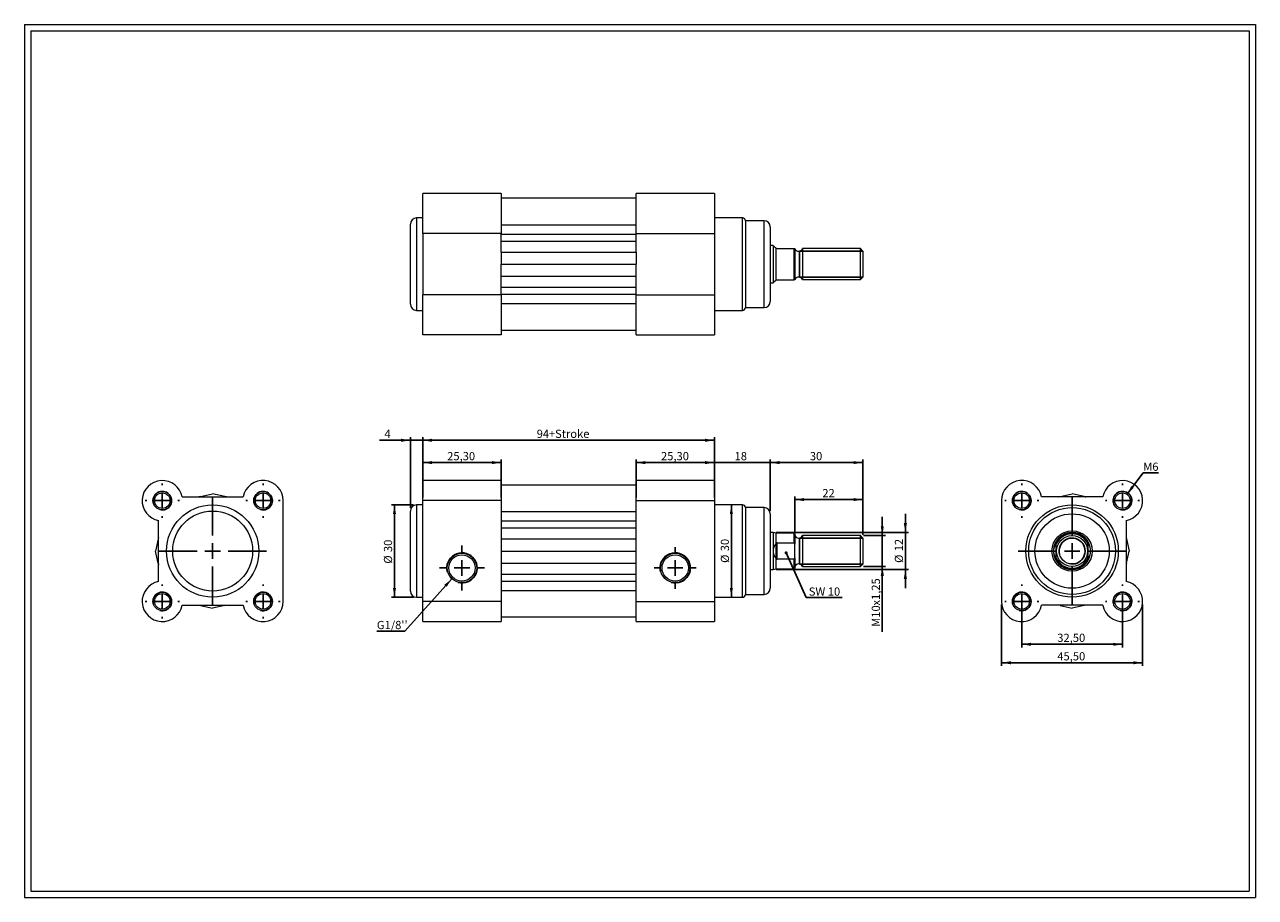
# Model space of a CAD drawing. Units: millimetres. Extents: x 8 to 405, y 9 to 290.
import ezdxf

# ---------------------------------------------------------------- set-up
doc = ezdxf.new("R2010")
doc.units = ezdxf.units.MM
doc.layers.add('FORMAT', color=7, linetype='Continuous')
doc.styles.add('SLDTEXTSTYLE0', font='TXT', dxfattribs={"width": 0.605})
doc.dimstyles.new('SLDDIMSTYLE0', dxfattribs={"dimtxt": 2.568319, "dimasz": 3, "dimexe": 0, "dimexo": 0.0625, "dimgap": 0.64208, "dimtad": 1, "dimtoh": 1, "dimrnd": 1e-09, "dimzin": 12, "dimdsep": 46, "dimtxsty": 'SLDTEXTSTYLE0', "dimsah": 1, "dimcen": 0.09, "dimadec": 0, "dimazin": 0, "dimtfac": 1, "dimtofl": 0, "dimtmove": 0, "dimatfit": 3, "dimfxl": 0, "dimfrac": 2, "dimtolj": 1, "dimtzin": 12, "dimarcsym": 0})
doc.dimstyles.new('SLDDIMSTYLE1', dxfattribs={"dimtxt": 2.568319, "dimasz": 3, "dimexe": 0, "dimexo": 0.0625, "dimgap": 0.64208, "dimtad": 1, "dimtoh": 1, "dimrnd": 1e-09, "dimzin": 12, "dimdsep": 46, "dimtxsty": 'SLDTEXTSTYLE0', "dimsah": 1, "dimcen": 0.09, "dimadec": 0, "dimazin": 0, "dimtfac": 1, "dimtofl": 0, "dimtmove": 0, "dimatfit": 3, "dimfxl": 0, "dimfrac": 2, "dimtolj": 1, "dimtzin": 12, "dimarcsym": 0})
doc.dimstyles.new('SLDDIMSTYLE2', dxfattribs={"dimtxt": 0, "dimasz": 1, "dimexe": 0, "dimexo": 0.0625, "dimgap": 0, "dimtad": 0, "dimtih": 1, "dimtoh": 1, "dimdec": 0, "dimrnd": 1e-09, "dimzin": 0, "dimdsep": 46, "dimtxsty": 'Standard', "dimblk1": 'DOT', "dimblk2": 'DOT', "dimsah": 1, "dimcen": 0.09, "dimadec": 0, "dimazin": 0, "dimtfac": 1, "dimtdec": 0, "dimtofl": 0, "dimtmove": 0, "dimatfit": 3, "dimldrblk": 'DOT', "dimfxl": 0, "dimfrac": 2, "dimtolj": 1, "dimtzin": 0, "dimarcsym": 0})
doc.dimstyles.new('SLDDIMSTYLE3', dxfattribs={"dimtxt": 0, "dimasz": 3, "dimexe": 0, "dimexo": 0.0625, "dimgap": 0, "dimtad": 0, "dimtih": 1, "dimtoh": 1, "dimdec": 0, "dimrnd": 1e-09, "dimzin": 0, "dimdsep": 46, "dimtxsty": 'Standard', "dimsah": 1, "dimcen": 0.09, "dimadec": 0, "dimazin": 0, "dimtfac": 3, "dimtdec": 0, "dimtofl": 0, "dimtmove": 0, "dimatfit": 3, "dimfxl": 0, "dimfrac": 2, "dimtolj": 1, "dimtzin": 0, "dimarcsym": 0})

# ---------------------------------------------------------------- blocks, each defined once
blk = doc.blocks.new('*D1')
at = {"layer": 'FORMAT', "color": 7}
for p, q in [((136.01, 137.58), (136.01, 157.06)), ((136.01, 156.07), (230.11, 156.07)), ((230.11, 137.58), (230.11, 157.06))]:
    blk.add_line(p, q, dxfattribs=at)
for points in [[(136.01, 156.07), (139.01, 155.57), (139.01, 156.57)], [(230.11, 156.07), (227.11, 156.57), (227.11, 155.57)]]:
    blk.add_solid(points, dxfattribs=at)
at = {"layer": 'FORMAT', "color": 7, "char_height": 2.646, "attachment_point": 1, "style": 'SLDTEXTSTYLE0'}
for s, insert in [('94', (172.77, 159.48)), ('+Stroke', (176.69, 159.48))]:
    blk.add_mtext(s, dxfattribs=dict(at, insert=insert))
blk = doc.blocks.new('*D2')
at = {"layer": 'FORMAT', "color": 7}
for p, q in [((136.01, 137.58), (136.01, 149.86)), ((161.31, 148.87), (136.01, 148.87)), ((161.31, 137.58), (161.31, 149.86))]:
    blk.add_line(p, q, dxfattribs=at)
for points in [[(136.01, 148.87), (139.01, 148.37), (139.01, 149.37)], [(161.31, 148.87), (158.31, 149.37), (158.31, 148.37)]]:
    blk.add_solid(points, dxfattribs=at)
at = {"layer": 'FORMAT', "color": 7, "insert": (143.89, 152.28), "char_height": 2.646, "attachment_point": 1, "style": 'SLDTEXTSTYLE0'}
blk.add_mtext('25,30', dxfattribs=at)
blk = doc.blocks.new('*D3')
at = {"layer": 'FORMAT', "color": 7}
for p, q in [((204.81, 137.58), (204.81, 149.86)), ((204.81, 148.87), (230.11, 148.87)), ((230.11, 137.58), (230.11, 149.86))]:
    blk.add_line(p, q, dxfattribs=at)
for points in [[(204.81, 148.87), (207.81, 148.37), (207.81, 149.37)], [(230.11, 148.87), (227.11, 149.37), (227.11, 148.37)]]:
    blk.add_solid(points, dxfattribs=at)
at = {"layer": 'FORMAT', "color": 7, "insert": (212.87, 152.28), "char_height": 2.646, "attachment_point": 1, "style": 'SLDTEXTSTYLE0'}
blk.add_mtext('25,30', dxfattribs=at)
blk = doc.blocks.new('*D4')
at = {"layer": 'FORMAT', "color": 7}
for p, q in [((132.01, 156.07), (122.08, 156.07)), ((132.01, 134.23), (132.01, 157.06)), ((136.01, 156.07), (132.01, 156.07)), ((136.01, 137.58), (136.01, 157.06)), ((136.01, 156.07), (142.01, 156.07))]:
    blk.add_line(p, q, dxfattribs=at)
for points in [[(132.01, 156.07), (129.01, 156.57), (129.01, 155.57)], [(136.01, 156.07), (139.01, 155.57), (139.01, 156.57)]]:
    blk.add_solid(points, dxfattribs=at)
at = {"layer": 'FORMAT', "color": 7, "insert": (123.67, 159.48), "char_height": 2.65, "attachment_point": 1, "style": 'SLDTEXTSTYLE0'}
blk.add_mtext('4', dxfattribs=at)
blk = doc.blocks.new('*D5')
at = {"layer": 'FORMAT', "color": 7}
for p, q in [((133.02, 135.24), (125.9, 135.24)), ((126.89, 105.44), (126.89, 135.24)), ((133.02, 105.44), (125.9, 105.44))]:
    blk.add_line(p, q, dxfattribs=at)
for points in [[(126.89, 135.24), (126.39, 132.24), (127.39, 132.24)], [(126.89, 105.44), (127.39, 108.44), (126.39, 108.44)]]:
    blk.add_solid(points, dxfattribs=at)
at = {"layer": 'FORMAT', "color": 7, "char_height": 2.646, "attachment_point": 1, "rotation": 90, "style": 'SLDTEXTSTYLE0'}
for s, insert in [('30', (123.48, 120.01)), ('%%c', (123.48, 116.26))]:
    blk.add_mtext(s, dxfattribs=dict(at, insert=insert))
blk = doc.blocks.new('*D6')
at = {"layer": 'FORMAT', "color": 7}
blk.add_line((235.57, 105.44), (235.57, 135.24), dxfattribs=at)
for points in [[(235.57, 135.24), (235.07, 132.24), (236.07, 132.24)], [(235.57, 105.44), (236.07, 108.44), (235.07, 108.44)]]:
    blk.add_solid(points, dxfattribs=at)
at = {"layer": 'FORMAT', "color": 7, "char_height": 2.646, "attachment_point": 1, "rotation": 90, "style": 'SLDTEXTSTYLE0'}
for s, insert in [('30', (232.16, 120.26)), ('%%c', (232.16, 116.51))]:
    blk.add_mtext(s, dxfattribs=dict(at, insert=insert))
blk = doc.blocks.new('*D7')
at = {"layer": 'FORMAT', "color": 7}
for p, q in [((230.11, 148.87), (224.11, 148.87)), ((230.11, 137.58), (230.11, 149.86)), ((248.11, 148.87), (230.11, 148.87)), ((248.11, 133.33), (248.11, 149.86)), ((248.11, 148.87), (254.11, 148.87))]:
    blk.add_line(p, q, dxfattribs=at)
for points in [[(230.11, 148.87), (227.11, 149.37), (227.11, 148.37)], [(248.11, 148.87), (251.11, 148.37), (251.11, 149.37)]]:
    blk.add_solid(points, dxfattribs=at)
at = {"layer": 'FORMAT', "color": 7, "insert": (236.61, 152.28), "char_height": 2.646, "attachment_point": 1, "style": 'SLDTEXTSTYLE0'}
blk.add_mtext('18', dxfattribs=at)
blk = doc.blocks.new('*D8')
at = {"layer": 'FORMAT', "color": 7}
for p, q in [((248.11, 133.33), (248.11, 149.86)), ((248.11, 148.87), (278.01, 148.87)), ((278.01, 125.52), (278.01, 149.86))]:
    blk.add_line(p, q, dxfattribs=at)
for points in [[(248.11, 148.87), (251.11, 148.37), (251.11, 149.37)], [(278.01, 148.87), (275.01, 149.37), (275.01, 148.37)]]:
    blk.add_solid(points, dxfattribs=at)
at = {"layer": 'FORMAT', "color": 7, "insert": (260.89, 152.28), "char_height": 2.646, "attachment_point": 1, "style": 'SLDTEXTSTYLE0'}
blk.add_mtext('30', dxfattribs=at)
blk = doc.blocks.new('*D9')
at = {"layer": 'FORMAT', "color": 7}
for p, q in [((256.01, 126.33), (256.01, 137.93)), ((256.01, 136.94), (278.01, 136.94)), ((278.01, 125.52), (278.01, 137.93))]:
    blk.add_line(p, q, dxfattribs=at)
for points in [[(256.01, 136.94), (259.01, 136.44), (259.01, 137.44)], [(278.01, 136.94), (275.01, 137.44), (275.01, 136.44)]]:
    blk.add_solid(points, dxfattribs=at)
at = {"layer": 'FORMAT', "color": 7, "insert": (264.92, 140.35), "char_height": 2.646, "attachment_point": 1, "style": 'SLDTEXTSTYLE0'}
blk.add_mtext('22', dxfattribs=at)
blk = doc.blocks.new('*D10')
at = {"layer": 'FORMAT', "color": 7}
for p, q in [((284.26, 125.34), (284.26, 131.34)), ((278.19, 125.34), (285.26, 125.34)), ((284.26, 115.34), (284.26, 125.34)), ((278.19, 115.34), (285.26, 115.34)), ((284.26, 115.34), (284.26, 94.31))]:
    blk.add_line(p, q, dxfattribs=at)
for points in [[(284.26, 125.34), (284.76, 128.34), (283.76, 128.34)], [(284.26, 115.34), (283.76, 112.34), (284.76, 112.34)]]:
    blk.add_solid(points, dxfattribs=at)
at = {"layer": 'FORMAT', "color": 7, "attachment_point": 1, "rotation": 90, "style": 'SLDTEXTSTYLE0'}
for s, insert, char_height in [('x1,25', (280.85, 102.75), 2.646), ('10', (280.85, 98.83), 2.646), ('M', (280.85, 95.89), 2.65)]:
    blk.add_mtext(s, dxfattribs=dict(at, insert=insert, char_height=char_height))
blk = doc.blocks.new('*D11')
at = {"layer": 'FORMAT', "color": 7}
for p, q in [((291.7, 126.34), (291.7, 132.34)), ((250, 126.34), (292.69, 126.34)), ((291.7, 114.34), (291.7, 126.34)), ((250, 114.34), (292.69, 114.34)), ((291.7, 114.34), (291.7, 108.34))]:
    blk.add_line(p, q, dxfattribs=at)
for points in [[(291.7, 126.34), (292.2, 129.34), (291.2, 129.34)], [(291.7, 114.34), (291.2, 111.34), (292.2, 111.34)]]:
    blk.add_solid(points, dxfattribs=at)
at = {"layer": 'FORMAT', "color": 7, "char_height": 2.646, "attachment_point": 1, "rotation": 90, "style": 'SLDTEXTSTYLE0'}
for s, insert in [('12', (288.29, 120.26)), ('%%c', (288.29, 116.51))]:
    blk.add_mtext(s, dxfattribs=dict(at, insert=insert))
blk = doc.blocks.new('SW_NOTE_0')
at = {"layer": 'FORMAT', "color": 0}
for p, q in [((0, 0), (11.57, 0)), ((11.57, 0), (0, 0)), ((0, 0), (11.57, 0)), ((11.57, 0), (0, 0)), ((0, 0), (11.57, 0)), ((11.57, 0), (0, 0))]:
    blk.add_line(p, q, dxfattribs=at)
at = {"layer": 'FORMAT', "color": 0, "insert": (0, 3.26), "char_height": 2.646, "attachment_point": 1, "style": 'SLDTEXTSTYLE0'}
blk.add_mtext(' SW 10', dxfattribs=at)
blk = doc.blocks.new('_DOT')
at = {"color": 0, "linetype": 'ByBlock', "lineweight": -2}
blk.add_line((-0.5, 0), (-1, 0), dxfattribs=at)
at = {"color": 0, "linetype": 'ByBlock', "const_width": 0.5}
blk.add_lwpolyline([(-0.25, 0, 1), (0.25, 0, 1)], format="xyb", close=True, dxfattribs=at)
blk = doc.blocks.new('SW_NOTE_1')
at = {"layer": 'FORMAT', "color": 0}
for p, q in [((-8.99, 0), (0, 0)), ((0, 0), (-8.99, 0)), ((-8.99, 0), (0, 0)), ((0, 0), (-8.99, 0)), ((-8.99, 0), (0, 0)), ((0, 0), (-8.99, 0))]:
    blk.add_line(p, q, dxfattribs=at)
at = {"layer": 'FORMAT', "color": 0, "insert": (-8.98, 3.26), "char_height": 2.646, "attachment_point": 1, "style": 'SLDTEXTSTYLE0'}
blk.add_mtext("G1/8''", dxfattribs=at)
blk = doc.blocks.new('SW_CENTERMARKSYMBOL_0')
at = {"layer": 'FORMAT', "color": 0}
for p, q in [((0, 5), (0, 6.75)), ((-5, 0), (-6.75, 0)), ((0, 0), (-2.5, 0)), ((0, 0), (0, 2.5)), ((0, 0), (0, -2.5)), ((0, 0), (2.5, 0)), ((5, 0), (6.75, 0)), ((0, -5), (0, -6.75))]:
    blk.add_line(p, q, dxfattribs=at)
blk = doc.blocks.new('SW_CENTERMARKSYMBOL_1')
at = {"layer": 'FORMAT', "color": 0}
for p, q in [((0, 5), (0, 7.25)), ((-5, 0), (-7.25, 0)), ((0, 0), (-2.5, 0)), ((0, 0), (0, 2.5)), ((0, 0), (0, -2.5)), ((0, 0), (2.5, 0)), ((5, 0), (7.25, 0)), ((0, -5), (0, -7.25))]:
    blk.add_line(p, q, dxfattribs=at)
blk = doc.blocks.new('*D17')
at = {"layer": 'FORMAT', "color": 7}
for p, q in [((329.24, 103.1), (329.24, 89.27)), ((361.74, 103.1), (361.74, 89.27)), ((329.24, 90.26), (361.74, 90.26))]:
    blk.add_line(p, q, dxfattribs=at)
for points in [[(329.24, 90.26), (332.24, 89.76), (332.24, 90.76)], [(361.74, 90.26), (358.74, 90.76), (358.74, 89.76)]]:
    blk.add_solid(points, dxfattribs=at)
at = {"layer": 'FORMAT', "color": 7, "insert": (340.71, 93.67), "char_height": 2.646, "attachment_point": 1, "style": 'SLDTEXTSTYLE0'}
blk.add_mtext('32,50', dxfattribs=at)
blk = doc.blocks.new('*D18')
at = {"layer": 'FORMAT', "color": 7}
for p, q in [((322.74, 103.1), (322.74, 83.31)), ((368.24, 103.1), (368.24, 83.31)), ((322.74, 84.3), (368.24, 84.3))]:
    blk.add_line(p, q, dxfattribs=at)
for points in [[(322.74, 84.3), (325.74, 83.8), (325.74, 84.8)], [(368.24, 84.3), (365.24, 84.8), (365.24, 83.8)]]:
    blk.add_solid(points, dxfattribs=at)
at = {"layer": 'FORMAT', "color": 7, "insert": (340.71, 87.71), "char_height": 2.646, "attachment_point": 1, "style": 'SLDTEXTSTYLE0'}
blk.add_mtext('45,50', dxfattribs=at)
blk = doc.blocks.new('SW_NOTE_2')
at = {"layer": 'FORMAT', "color": 0}
for p, q in [((0, 0), (4.9, 0)), ((4.9, 0), (0, 0)), ((0, 0), (4.9, 0)), ((4.9, 0), (0, 0)), ((0, 0), (4.9, 0)), ((4.9, 0), (0, 0))]:
    blk.add_line(p, q, dxfattribs=at)
at = {"layer": 'FORMAT', "color": 0, "insert": (0, 3.26), "char_height": 2.646, "attachment_point": 1, "style": 'SLDTEXTSTYLE0'}
blk.add_mtext('M6', dxfattribs=at)
blk = doc.blocks.new('SW_CENTERMARKSYMBOL_2')
at = {"layer": 'FORMAT', "color": 0}
for p, q in [((0, 5), (0, 17.4)), ((-5, 0), (-17.4, 0)), ((0, 0), (-2.5, 0)), ((0, 0), (0, 2.5)), ((0, 0), (0, -2.5)), ((0, 0), (2.5, 0)), ((5, 0), (17.4, 0)), ((0, -5), (0, -17.4))]:
    blk.add_line(p, q, dxfattribs=at)
blk = doc.blocks.new('SW_CENTERMARKSYMBOL_3')
at = {"layer": 'FORMAT', "color": 0}
for p, q in [((0, 5), (0, 5.5)), ((-5, 0), (-5.5, 0)), ((0, 0), (-2.5, 0)), ((0, 0), (0, 2.5)), ((0, 0), (0, -2.5)), ((0, 0), (2.5, 0)), ((5, 0), (5.5, 0)), ((0, -5), (0, -5.5))]:
    blk.add_line(p, q, dxfattribs=at)
blk = doc.blocks.new('SW_CENTERMARKSYMBOL_4')
at = {"layer": 'FORMAT', "color": 0}
for p, q in [((0, 5), (0, 5.5)), ((-5, 0), (-5.5, 0)), ((0, 0), (-2.5, 0)), ((0, 0), (0, 2.5)), ((0, 0), (0, -2.5)), ((0, 0), (2.5, 0)), ((5, 0), (5.5, 0)), ((0, -5), (0, -5.5))]:
    blk.add_line(p, q, dxfattribs=at)
blk = doc.blocks.new('SW_CENTERMARKSYMBOL_5')
at = {"layer": 'FORMAT', "color": 0}
for p, q in [((0, 5), (0, 5.5)), ((-5, 0), (-5.5, 0)), ((0, 0), (-2.5, 0)), ((0, 0), (0, 2.5)), ((0, 0), (0, -2.5)), ((0, 0), (2.5, 0)), ((5, 0), (5.5, 0)), ((0, -5), (0, -5.5))]:
    blk.add_line(p, q, dxfattribs=at)
blk = doc.blocks.new('SW_CENTERMARKSYMBOL_6')
at = {"layer": 'FORMAT', "color": 0}
for p, q in [((0, 5), (0, 5.5)), ((-5, 0), (-5.5, 0)), ((0, 0), (-2.5, 0)), ((0, 0), (0, 2.5)), ((0, 0), (0, -2.5)), ((0, 0), (2.5, 0)), ((5, 0), (5.5, 0)), ((0, -5), (0, -5.5))]:
    blk.add_line(p, q, dxfattribs=at)
blk = doc.blocks.new('SW_CENTERMARKSYMBOL_7')
at = {"layer": 'FORMAT', "color": 0}
for p, q in [((0, 5), (0, 17.4)), ((-5, 0), (-17.4, 0)), ((0, 0), (-2.5, 0)), ((0, 0), (0, 2.5)), ((0, 0), (0, -2.5)), ((0, 0), (2.5, 0)), ((5, 0), (17.4, 0)), ((0, -5), (0, -17.4))]:
    blk.add_line(p, q, dxfattribs=at)
blk = doc.blocks.new('SW_CENTERMARKSYMBOL_8')
at = {"layer": 'FORMAT', "color": 0}
for p, q in [((0, 5), (0, 5.5)), ((-5, 0), (-5.5, 0)), ((0, 0), (-2.5, 0)), ((0, 0), (0, 2.5)), ((0, 0), (0, -2.5)), ((0, 0), (2.5, 0)), ((5, 0), (5.5, 0)), ((0, -5), (0, -5.5))]:
    blk.add_line(p, q, dxfattribs=at)
blk = doc.blocks.new('SW_CENTERMARKSYMBOL_9')
at = {"layer": 'FORMAT', "color": 0}
for p, q in [((0, 5), (0, 5.5)), ((-5, 0), (-5.5, 0)), ((0, 0), (-2.5, 0)), ((0, 0), (0, 2.5)), ((0, 0), (0, -2.5)), ((0, 0), (2.5, 0)), ((5, 0), (5.5, 0)), ((0, -5), (0, -5.5))]:
    blk.add_line(p, q, dxfattribs=at)
blk = doc.blocks.new('SW_CENTERMARKSYMBOL_10')
at = {"layer": 'FORMAT', "color": 0}
for p, q in [((0, 5), (0, 5.5)), ((-5, 0), (-5.5, 0)), ((0, 0), (-2.5, 0)), ((0, 0), (0, 2.5)), ((0, 0), (0, -2.5)), ((0, 0), (2.5, 0)), ((5, 0), (5.5, 0)), ((0, -5), (0, -5.5))]:
    blk.add_line(p, q, dxfattribs=at)
blk = doc.blocks.new('SW_CENTERMARKSYMBOL_11')
at = {"layer": 'FORMAT', "color": 0}
for p, q in [((0, 5), (0, 5.5)), ((-5, 0), (-5.5, 0)), ((0, 0), (-2.5, 0)), ((0, 0), (0, 2.5)), ((0, 0), (0, -2.5)), ((0, 0), (2.5, 0)), ((5, 0), (5.5, 0)), ((0, -5), (0, -5.5))]:
    blk.add_line(p, q, dxfattribs=at)

msp = doc.modelspace()

# ---------------------------------------------------------------- linework, layer by layer
at = {"color": 7, "linetype": 'Continuous', "lineweight": 0}
for p, q in [((7.575, 290.152), (404.615, 290.152)), ((7.575, 290.152), (7.575, 8.616)), ((404.615, 290.152), (404.615, 8.616)), ((7.575, 8.616), (404.615, 8.616))]:
    msp.add_line(p, q, dxfattribs=at)
at = {"color": 7, "linetype": 'Continuous', "lineweight": 15}
for p, q in [((161.308, 235.632), (136.008, 235.632)), ((136.008, 222.743), (136.008, 235.632)), ((161.308, 235.632), (161.308, 222.743)), ((230.108, 235.632), (204.808, 235.632)), ((204.808, 222.743), (204.808, 235.632)), ((230.108, 235.632), (230.108, 222.743)), ((204.808, 234.132), (161.308, 234.132)), ((136.008, 227.782), (134.008, 227.782)), ((134.008, 227.782), (134.008, 197.982)), ((239.113, 227.782), (230.108, 227.782)), ((239.113, 197.982), (239.113, 227.782)), ((246.108, 226.882), (240.108, 226.882)), ((240.108, 226.882), (240.108, 198.882)), ((246.108, 212.882), (246.108, 226.882)), ((132.008, 199.982), (132.008, 225.782)), ((161.308, 222.743), (136.008, 222.743)), ((136.008, 222.743), (136.008, 203.02)), ((161.308, 225.596), (204.808, 225.596)), ((161.308, 217.297), (161.308, 222.743)), ((161.308, 222.594), (204.808, 222.594)), ((204.808, 222.743), (230.108, 222.743)), ((204.808, 217.297), (204.808, 222.743)), ((230.108, 222.743), (230.108, 203.02)), ((248.108, 224.882), (248.108, 212.882)), ((161.308, 220.35), (204.808, 220.35)), ((249.008, 218.882), (248.108, 218.882)), ((249.008, 218.882), (249.008, 206.882)), ((161.308, 216.778), (161.308, 217.297)), ((161.308, 216.778), (204.808, 216.778)), ((161.308, 216.778), (161.308, 212.882)), ((204.808, 216.778), (204.808, 217.297)), ((204.808, 216.778), (204.808, 212.882)), ((249.88, 218.141), (249.88, 207.623)), ((250.008, 218.032), (250.308, 217.982)), ((250.308, 217.982), (255.808, 217.982)), ((255.808, 207.782), (255.808, 217.982)), ((256.008, 217.982), (256.008, 207.782)), ((277.196, 217.882), (258.508, 217.882)), ((258.508, 217.882), (258.508, 207.882)), ((278.008, 217.07), (277.196, 217.882)), ((277.196, 207.882), (277.196, 217.882)), ((278.008, 217.07), (278.008, 208.694)), ((161.308, 212.882), (204.808, 212.882)), ((161.308, 208.986), (161.308, 212.882)), ((204.808, 208.986), (204.808, 212.882)), ((246.108, 198.882), (246.108, 212.882)), ((248.108, 212.882), (248.108, 200.882)), ((161.308, 208.986), (204.808, 208.986)), ((161.308, 208.466), (161.308, 208.986)), ((161.308, 203.02), (161.308, 208.466)), ((204.808, 208.466), (204.808, 208.986)), ((204.808, 203.02), (204.808, 208.466)), ((248.108, 206.882), (249.008, 206.882)), ((250.008, 207.732), (250.308, 207.782)), ((250.308, 207.782), (255.808, 207.782)), ((258.508, 207.882), (277.196, 207.882)), ((277.196, 207.882), (278.008, 208.694)), ((136.008, 190.132), (136.008, 203.02)), ((161.308, 203.02), (136.008, 203.02)), ((161.308, 205.414), (204.808, 205.414)), ((161.308, 203.17), (204.808, 203.17)), ((161.308, 203.02), (161.308, 190.132)), ((204.808, 203.02), (230.108, 203.02)), ((204.808, 190.132), (204.808, 203.02)), ((230.108, 203.02), (230.108, 190.132)), ((161.308, 200.167), (204.808, 200.167)), ((240.108, 198.882), (246.108, 198.882)), ((134.008, 197.982), (136.008, 197.982)), ((230.108, 197.982), (239.113, 197.982)), ((161.308, 191.632), (204.808, 191.632)), ((161.308, 190.132), (136.008, 190.132)), ((204.808, 190.132), (230.108, 190.132)), ((161.308, 143.089), (136.008, 143.089)), ((136.008, 136.589), (136.008, 143.089)), ((161.308, 143.089), (161.308, 136.589)), ((230.108, 143.089), (204.808, 143.089)), ((204.808, 136.589), (204.808, 143.089)), ((230.108, 143.089), (230.108, 136.589)), ((204.808, 141.589), (161.308, 141.589)), ((58.377, 137.789), (78.1, 137.789)), ((64.343, 137.913), (68.239, 138.777)), ((72.135, 137.913), (68.239, 138.777)), ((90.989, 104.089), (90.989, 136.589)), ((136.008, 135.239), (134.008, 135.239)), ((134.008, 135.239), (134.008, 105.439)), ((136.008, 104.089), (136.008, 136.589)), ((161.308, 136.589), (136.008, 136.589)), ((161.308, 136.589), (161.308, 104.089)), ((204.808, 136.589), (230.108, 136.589)), ((204.808, 104.089), (204.808, 136.589)), ((230.108, 136.589), (230.108, 104.089)), ((239.113, 135.239), (230.108, 135.239)), ((239.113, 105.439), (239.113, 135.239)), ((322.742, 136.589), (322.742, 104.089)), ((355.353, 137.789), (335.63, 137.789)), ((341.596, 137.913), (345.492, 138.777)), ((349.387, 137.913), (345.492, 138.777)), ((132.008, 107.439), (132.008, 133.239)), ((161.308, 133.054), (204.808, 133.054)), ((246.108, 134.339), (240.108, 134.339)), ((240.108, 134.339), (240.108, 106.339)), ((246.108, 106.339), (246.108, 134.339)), ((248.108, 132.339), (248.108, 108.339)), ((50.789, 110.478), (50.789, 130.201)), ((161.308, 130.052), (204.808, 130.052)), ((161.308, 127.808), (204.808, 127.808)), ((362.942, 130.201), (362.942, 110.478)), ((50.665, 124.235), (49.802, 120.339)), ((161.308, 124.235), (204.808, 124.235)), ((249.008, 126.339), (248.108, 126.339)), ((249.88, 126.089), (249.008, 126.339)), ((249.008, 126.339), (249.008, 120.339)), ((255.808, 126.089), (249.88, 126.089)), ((249.88, 126.089), (249.88, 122.665)), ((255.808, 122.995), (255.808, 126.089)), ((256.008, 125.889), (256.008, 122.529)), ((277.196, 125.339), (258.508, 125.339)), ((258.508, 125.339), (258.508, 115.339)), ((278.008, 124.527), (277.196, 125.339)), ((277.196, 120.339), (277.196, 125.339)), ((278.008, 124.527), (278.008, 120.339)), ((363.065, 124.235), (363.929, 120.339)), ((50.665, 116.444), (49.802, 120.339)), ((161.308, 120.339), (204.808, 120.339)), ((249.008, 120.339), (249.008, 114.339)), ((250.008, 117.782), (250.008, 122.897)), ((250.308, 122.995), (255.808, 122.995)), ((250.308, 117.684), (250.308, 122.995)), ((256.008, 118.15), (256.008, 122.529)), ((277.196, 115.339), (277.196, 120.339)), ((278.008, 120.339), (278.008, 116.151)), ((340.342, 117.782), (340.342, 122.897)), ((340.392, 118.15), (340.392, 122.529)), ((350.592, 118.15), (350.592, 122.529)), ((350.642, 117.782), (350.642, 122.897)), ((363.065, 116.444), (363.929, 120.339)), ((161.308, 116.444), (204.808, 116.444)), ((249.88, 118.014), (249.88, 114.589)), ((255.808, 117.684), (250.308, 117.684)), ((255.808, 114.589), (255.808, 117.684)), ((256.008, 118.15), (256.008, 114.789)), ((258.508, 115.339), (277.196, 115.339)), ((277.196, 115.339), (278.008, 116.151)), ((161.308, 112.871), (204.808, 112.871)), ((248.108, 114.339), (249.008, 114.339)), ((249.008, 114.339), (249.88, 114.589)), ((249.88, 114.589), (255.808, 114.589)), ((161.308, 110.627), (204.808, 110.627)), ((161.308, 107.625), (204.808, 107.625)), ((134.008, 105.439), (136.008, 105.439)), ((161.308, 104.089), (136.008, 104.089)), ((136.008, 97.589), (136.008, 104.089)), ((161.308, 104.089), (161.308, 97.589)), ((204.808, 104.089), (230.108, 104.089)), ((204.808, 97.589), (204.808, 104.089)), ((230.108, 105.439), (239.113, 105.439)), ((230.108, 104.089), (230.108, 97.589)), ((240.108, 106.339), (246.108, 106.339)), ((58.377, 102.889), (78.1, 102.889)), ((64.343, 102.766), (68.239, 101.902)), ((72.135, 102.766), (68.239, 101.902)), ((355.353, 102.889), (335.63, 102.889)), ((341.596, 102.766), (345.492, 101.902)), ((349.387, 102.766), (345.492, 101.902)), ((136.008, 97.589), (161.308, 97.589)), ((161.308, 99.089), (204.808, 99.089)), ((204.808, 97.589), (230.108, 97.589))]:
    msp.add_line(p, q, dxfattribs=at)
at = {"color": 7, "linetype": 'Continuous', "lineweight": 15, "flags": 128}
for points in [[(249.008, 218.882), (249.011, 218.879), (249.02, 218.871), (249.036, 218.858), (249.058, 218.84), (249.085, 218.816), (249.119, 218.787), (249.159, 218.753), (249.205, 218.714), (249.257, 218.67), (249.315, 218.62), (249.379, 218.566), (249.449, 218.507), (249.524, 218.443), (249.605, 218.375), (249.691, 218.301), (249.783, 218.223), (249.88, 218.141)], [(249.88, 218.141), (249.942, 218.087), (250.008, 218.032)], [(249.008, 206.882), (249.011, 206.884), (249.02, 206.892), (249.036, 206.905), (249.058, 206.924), (249.085, 206.948), (249.119, 206.976), (249.159, 207.01), (249.205, 207.05), (249.257, 207.094), (249.315, 207.143), (249.379, 207.197), (249.449, 207.256), (249.524, 207.32), (249.605, 207.389), (249.691, 207.462), (249.783, 207.54), (249.88, 207.623)], [(249.88, 207.623), (249.942, 207.676), (250.008, 207.732)], [(64.343, 137.913), (63.975, 137.827), (63.823, 137.789)], [(72.654, 137.789), (72.502, 137.827), (72.135, 137.913)], [(341.076, 137.789), (341.228, 137.827), (341.596, 137.913)], [(349.387, 137.913), (349.755, 137.827), (349.907, 137.789)], [(50.789, 124.755), (50.751, 124.603), (50.665, 124.235)], [(362.942, 124.755), (362.979, 124.603), (363.065, 124.235)], [(50.665, 116.444), (50.751, 116.076), (50.789, 115.924)], [(363.065, 116.444), (362.979, 116.076), (362.942, 115.924)], [(63.823, 102.889), (63.975, 102.852), (64.343, 102.766)], [(72.135, 102.766), (72.502, 102.852), (72.654, 102.889)], [(341.596, 102.766), (341.228, 102.852), (341.076, 102.889)], [(349.907, 102.889), (349.755, 102.852), (349.387, 102.766)]]:
    msp.add_lwpolyline(points, dxfattribs=at)
at = {"color": 7, "linetype": 'Continuous', "lineweight": 15}
for centre, radius in [((51.989, 136.589), 3), ((51.989, 136.589), 2.5), ((84.489, 136.589), 3), ((84.489, 136.589), 2.5), ((329.242, 136.589), 3), ((329.242, 136.589), 2.5), ((361.742, 136.589), 3), ((361.742, 136.589), 2.5), ((68.239, 120.339), 14.9), ((345.492, 120.339), 14.9), ((68.239, 120.339), 12.9), ((345.492, 120.339), 14), ((345.492, 120.339), 12), ((345.492, 120.339), 6.5), ((345.492, 120.339), 5), ((345.492, 120.339), 4.188), ((148.658, 114.889), 4.75), ((148.658, 114.889), 4.25), ((217.458, 114.889), 4.75), ((217.458, 114.889), 4.25), ((51.989, 104.089), 3), ((51.989, 104.089), 2.5), ((84.489, 104.089), 3), ((84.489, 104.089), 2.5), ((329.242, 104.089), 3), ((329.242, 104.089), 2.5), ((361.742, 104.089), 3), ((361.742, 104.089), 2.5)]:
    msp.add_circle(centre, radius, dxfattribs=at)
for centre, radius, start, end in [((134.008, 225.782), 2, 90, 180), ((239.113, 226.782), 1, 5.73917, 90), ((246.108, 224.882), 2, 0, 90), ((257.258, 218.376), 1.344, 201.5686, 338.4314), ((257.258, 207.388), 1.344, 21.5686, 158.4314), ((134.008, 199.982), 2, 180, 270), ((239.113, 198.982), 1, 270, 354.26083), ((246.108, 200.882), 2, 270, 0), ((51.989, 136.589), 6.5, 10.63871, 259.36129), ((84.489, 136.589), 6.5, 0, 169.36129), ((329.242, 136.589), 6.5, 10.63871, 180), ((361.742, 136.589), 6.5, 280.63871, 169.36129), ((134.008, 133.239), 2, 90, 180), ((239.113, 134.239), 1, 5.73917, 90), ((246.108, 132.339), 2, 0, 90), ((255.808, 125.889), 0.2, 0, 90), ((257.258, 125.834), 1.344, 201.5686, 338.4314), ((345.492, 120.339), 6, 0, 180), ((345.492, 120.339), 5.75, 27.50674, 152.49326), ((345.492, 120.339), 5.55, 23.23146, 156.76854), ((345.492, 120.339), 6, 180, 0), ((345.492, 120.339), 5.75, 153.59232, 156.14836), ((345.492, 120.339), 5.75, 152.49326, 153.59232), ((345.492, 120.339), 5.75, 26.40768, 27.50674), ((345.492, 120.339), 5.75, 23.85164, 26.40768), ((257.258, 114.845), 1.344, 21.5686, 158.4314), ((345.492, 120.339), 5.75, 203.85164, 206.40768), ((345.492, 120.339), 5.75, 206.40768, 207.50674), ((345.492, 120.339), 5.55, 203.23146, 336.76854), ((345.492, 120.339), 5.75, 207.50674, 332.49326), ((345.492, 120.339), 5.75, 332.49326, 333.59232), ((345.492, 120.339), 5.75, 333.59232, 336.14836), ((255.808, 114.789), 0.2, 270, 0), ((51.989, 104.089), 6.5, 100.63871, 349.36129), ((134.008, 107.439), 2, 180, 270), ((246.108, 108.339), 2, 270, 0), ((361.742, 104.089), 6.5, 190.63871, 79.36129), ((84.489, 104.089), 6.5, 190.63871, 0), ((239.113, 106.439), 1, 270, 354.26083), ((329.242, 104.089), 6.5, 180, 349.36129)]:
    msp.add_arc(centre, radius, start, end, dxfattribs=at)
for centre, major_axis, ratio, start_param, end_param in [((254.286, 120.339), (5.278, 0), 0.8001732, 2.5586034, 3.1415927), ((254.286, 120.339), (5.278, 0), 0.8001732, 3.1415927, 3.7245819), ((256.067, 120.339), (6.765, 0), 0.85, 2.6806917, 2.7253029), ((280.908, 120.339), (34.5, 0), 0.1666667, 2.6615095, 2.6806917), ((343.978, 120.339), (4.486, 0), 0.9413802, 2.5586034, 3.1415927), ((343.978, 120.339), (4.486, 0), 0.9413802, 3.1415927, 3.7245819), ((347.005, 120.339), (4.486, 0), 0.9413802, 0, 0.5829892), ((347.005, 120.339), (4.486, 0), 0.9413802, 5.7001961, 6.2831853), ((256.067, 120.339), (6.765, 0), 0.85, 3.5578824, 3.6024936), ((280.908, 120.339), (34.5, 0), 0.1666667, 3.6024936, 3.6216758)]:
    msp.add_ellipse(centre, major_axis=major_axis, ratio=ratio, start_param=start_param, end_param=end_param, dxfattribs=at)
for points, knots in [([(255.808, 217.982), (255.819, 217.982), (255.844, 217.982), (255.884, 217.982), (255.921, 217.982), (255.95, 217.982), (255.973, 217.982), (255.989, 217.982), (256.004, 217.982), (256.007, 217.982), (256.008, 217.982)], [0, 0, 0, 0, 0.0612358, 0.1364612, 0.2543146, 0.366186, 0.4807069, 0.6084324, 0.7372275, 1, 1, 1, 1]), ([(256.008, 207.782), (256.007, 207.782), (256.004, 207.782), (255.983, 207.782), (255.953, 207.782), (255.924, 207.782), (255.893, 207.782), (255.857, 207.782), (255.828, 207.782), (255.811, 207.782), (255.808, 207.782)], [0, 0, 0, 0, 0.2412095, 0.4863893, 0.638801, 0.7355107, 0.8351659, 0.9086664, 0.9828762, 1, 1, 1, 1]), ([(256.008, 122.529), (256.007, 122.573), (256.004, 122.661), (255.983, 122.776), (255.953, 122.861), (255.924, 122.918), (255.893, 122.957), (255.857, 122.984), (255.828, 122.995), (255.811, 122.995), (255.808, 122.995)], [0, 0, 0, 0, 0.2412095, 0.4863893, 0.638801, 0.7355107, 0.8351659, 0.9086664, 0.9828762, 1, 1, 1, 1]), ([(340.392, 122.529), (340.392, 122.573), (340.392, 122.661), (340.392, 122.776), (340.392, 122.861), (340.392, 122.918), (340.392, 122.957), (340.392, 122.984), (340.392, 122.995), (340.392, 122.995), (340.392, 122.995)], [0, 0, 0, 0, 0.2412095, 0.4863893, 0.638801, 0.7355107, 0.8351659, 0.9086664, 0.9828762, 1, 1, 1, 1]), ([(350.592, 122.995), (350.592, 122.994), (350.592, 122.991), (350.592, 122.966), (350.592, 122.923), (350.592, 122.867), (350.592, 122.807), (350.592, 122.741), (350.592, 122.648), (350.592, 122.577), (350.592, 122.529)], [0, 0, 0, 0, 0.0612358, 0.1364612, 0.2543146, 0.366186, 0.4807069, 0.6084324, 0.7372275, 1, 1, 1, 1]), ([(255.808, 117.684), (255.819, 117.685), (255.844, 117.688), (255.884, 117.713), (255.921, 117.756), (255.95, 117.812), (255.981, 117.895), (256.004, 118.008), (256.007, 118.103), (256.008, 118.15)], [0, 0, 0, 0, 0.0612456, 0.1364831, 0.2543555, 0.3674283, 0.4808016, 0.7400406, 1, 1, 1, 1]), ([(340.392, 117.684), (340.392, 117.685), (340.392, 117.688), (340.392, 117.713), (340.392, 117.756), (340.392, 117.812), (340.392, 117.872), (340.392, 117.938), (340.392, 118.031), (340.392, 118.102), (340.392, 118.15)], [0, 0, 0, 0, 0.06123549, 0.13646059, 0.25431349, 0.3661844, 0.48070483, 0.60892817, 0.73722867, 1, 1, 1, 1]), ([(350.592, 118.15), (350.592, 118.106), (350.592, 118.018), (350.592, 117.903), (350.592, 117.818), (350.592, 117.761), (350.592, 117.722), (350.592, 117.695), (350.592, 117.684), (350.592, 117.684), (350.592, 117.684)], [0, 0, 0, 0, 0.2412095, 0.4863893, 0.638801, 0.7355107, 0.8351659, 0.9086664, 0.9828762, 1, 1, 1, 1])]:
    msp.add_open_spline(points, degree=3, knots=knots, dxfattribs=at)
at = {"layer": 'FORMAT', "color": 7, "lineweight": 0}
for p, q in [((9.575, 288.152), (402.615, 288.152)), ((9.575, 288.152), (9.575, 10.616)), ((402.615, 288.152), (402.615, 50.716)), ((402.615, 50.716), (402.615, 10.616)), ((9.575, 10.616), (243.47, 10.616)), ((243.47, 10.616), (370.218, 10.616)), ((370.218, 10.616), (402.615, 10.616))]:
    msp.add_line(p, q, dxfattribs=at)
at = {"layer": 'FORMAT'}
for p, q in [((278.008, 217.07), (257.575, 217.07)), ((257.575, 213.699), (257.575, 217.07)), ((257.575, 212.882), (257.575, 213.699)), ((257.575, 208.694), (257.575, 212.882)), ((257.575, 208.694), (278.008, 208.694)), ((278.008, 124.527), (257.575, 124.527)), ((257.575, 116.232), (257.575, 124.527)), ((257.575, 116.151), (257.575, 116.232)), ((257.575, 116.151), (278.008, 116.151))]:
    msp.add_line(p, q, dxfattribs=at)
for centre, radius in [((51.989, 136.589), 3), ((84.489, 136.589), 3), ((329.242, 136.589), 3), ((361.742, 136.589), 3), ((345.492, 120.339), 4.188), ((148.658, 114.889), 4.864), ((217.458, 114.889), 4.864), ((51.989, 104.089), 3), ((84.489, 104.089), 3), ((329.242, 104.089), 3), ((361.742, 104.089), 3)]:
    msp.add_arc(centre, radius, 255, 195, dxfattribs=at)

# ---------------------------------------------------------------- block references
at = {"layer": 'FORMAT', "color": 7}
for name, p in [('SW_NOTE_2', (368.434, 145.604)), ('SW_CENTERMARKSYMBOL_9', (51.989, 136.589)), ('SW_CENTERMARKSYMBOL_8', (84.489, 136.589)), ('SW_CENTERMARKSYMBOL_4', (329.242, 136.589)), ('SW_CENTERMARKSYMBOL_3', (361.742, 136.589)), ('SW_CENTERMARKSYMBOL_7', (68.239, 120.339)), ('SW_CENTERMARKSYMBOL_2', (345.492, 120.339)), ('SW_CENTERMARKSYMBOL_1', (148.658, 114.889)), ('SW_CENTERMARKSYMBOL_0', (217.458, 114.889)), ('SW_CENTERMARKSYMBOL_10', (51.989, 104.089)), ('SW_CENTERMARKSYMBOL_11', (84.489, 104.089)), ('SW_NOTE_0', (259.727, 105.328)), ('SW_CENTERMARKSYMBOL_5', (329.242, 104.089)), ('SW_CENTERMARKSYMBOL_6', (361.742, 104.089)), ('SW_NOTE_1', (130.188, 94.542))]:
    msp.add_blockref(name, p, dxfattribs=at)

# ---------------------------------------------------------------- dimensions: what is measured, and where the dimension line sits
for base, p1, p2, dimstyle, picture, middle in [((132.008, 156.069), (136.008, 136.589), (132.008, 133.239), 'SLDDIMSTYLE1', '*D4', (124.648, 156.069)), ((136.008, 148.872), (161.308, 136.589), (136.008, 136.589), 'SLDDIMSTYLE0', '*D2', (148.298, 148.872)), ((230.108, 148.872), (204.808, 136.589), (230.108, 136.589), 'SLDDIMSTYLE0', '*D3', (217.274, 148.872)), ((230.108, 148.872), (248.108, 132.339), (230.108, 136.589), 'SLDDIMSTYLE1', '*D7', (238.57, 148.872)), ((278.008, 136.937), (256.008, 125.339), (278.008, 124.527), 'SLDDIMSTYLE0', '*D9', (266.881, 136.937)), ((368.242, 84.3), (322.742, 104.089), (368.242, 104.089), 'SLDDIMSTYLE0', '*D18', (345.121, 84.3))]:
    dim = msp.add_linear_dim(base=base, p1=p1, p2=p2, dimstyle=dimstyle, dxfattribs=at)
    dim.commit()
    dim.dimension.update_dxf_attribs({"geometry": picture, "text_midpoint": middle, "dimtype": 160})
for base, p1, p2, text, picture, middle in [((230.108, 156.069), (136.008, 136.589), (230.108, 136.589), '<>+Stroke', '*D1', (180.856, 156.069)), ((278.008, 148.872), (248.108, 132.339), (278.008, 124.527), '30', '*D8', (262.847, 148.872))]:
    dim = msp.add_linear_dim(base=base, p1=p1, p2=p2, text=text, dimstyle='SLDDIMSTYLE0', dxfattribs=at)
    dim.commit()
    dim.dimension.update_dxf_attribs({"geometry": picture, "text_midpoint": middle, "dimtype": 160})
for base, p1, p2, text, dimstyle, picture, middle in [((126.891, 135.239), (134.008, 105.439), (134.008, 135.239), '%%c<>', 'SLDDIMSTYLE0', '*D5', (126.891, 120.098)), ((235.573, 135.239), (239.113, 105.439), (239.113, 135.239), '%%c<>', 'SLDDIMSTYLE0', '*D6', (235.573, 120.342)), ((291.699, 126.339), (249.008, 114.339), (249.008, 126.339), '%%c<>', 'SLDDIMSTYLE1', '*D11', (291.699, 120.342)), ((284.265, 125.339), (277.196, 115.339), (277.196, 125.339), 'M<>x1,25', 'SLDDIMSTYLE1', '*D10', (284.265, 103.634))]:
    dim = msp.add_linear_dim(base=base, p1=p1, p2=p2, angle=90, text=text, dimstyle=dimstyle, dxfattribs=at)
    dim.commit()
    dim.dimension.update_dxf_attribs({"geometry": picture, "text_midpoint": middle, "dimtype": 160})
dim = msp.add_linear_dim(base=(361.742, 90.263), p1=(329.242, 104.089), p2=(361.742, 104.089), angle=0, dimstyle='SLDDIMSTYLE0', dxfattribs=at)
dim.commit()
dim.dimension.update_dxf_attribs({"geometry": '*D17', "text_midpoint": (345.121, 90.263), "dimtype": 160})

# ---------------------------------------------------------------- leaders
for points, dimstyle in [([(363.188, 138.628), (368.434, 145.604)], 'SLDDIMSTYLE3'), ([(253.229, 119.748), (259.727, 105.328)], 'SLDDIMSTYLE2'), ([(145.37, 111.35), (130.188, 94.542)], 'SLDDIMSTYLE3')]:
    msp.add_leader(points, dimstyle=dimstyle, dxfattribs=at)

doc.saveas('drawing.dxf')
